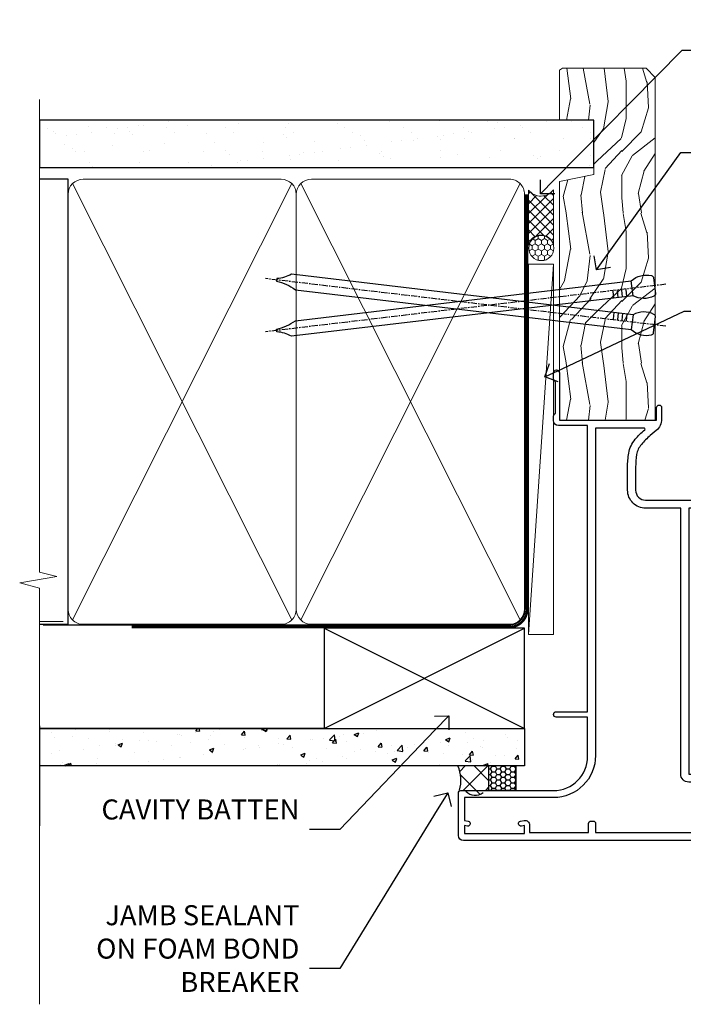
# Model space of a CAD drawing. Extents: x 2228 to 19037, y 27848 to 29841.
# Drawn here: x 13330 to 13462, y 28983 to 29180 of the extents above; entities that cross this region are included whole.
import ezdxf
from ezdxf import colors
from ezdxf.entities.mleader import LeaderData, LeaderLine
from ezdxf.math import Vec2, Vec3

# ---------------------------------------------------------------- set-up
doc = ezdxf.new("R2010")
doc.units = 0
doc.linetypes.add('CENTER', pattern=[2, 1.25, -0.25, 0.25, -0.25])
doc.linetypes.add('Dashed', pattern=[564.4444465637206, 282.2222232818604, -282.2222232818602])
doc.layers.add('Aluminium Systems Ltd Joinery Detail', color=7, linetype='Continuous')
doc.layers.add('Aluminium Systems Ltd Notes', color=7, linetype='Continuous')
doc.styles.get("Standard").update_dxf_attribs({"font": 'arial.ttf'})

# ---------------------------------------------------------------- blocks, each defined once
blk = doc.blocks.new('Fibre Cement Sheet CC Jamb F1B')
at = {"layer": 'Aluminium Systems Ltd Joinery Detail'}
h = blk.add_hatch(dxfattribs=at)
h.set_pattern_fill('AR-CONC', color=256, scale=0.05)
h.set_pattern_definition([(49.99999999999999, (-0.8246515516452746, -0.5244514381483896), (9.1092334498002, -0.7969542769451543), [0.9525000000000001, -10.4775]), (355, (-0.8246515516452746, -0.5244514381483896), (-1.762171071248467, 9.552842261951758), [0.762, -8.3820292085]), (100.4514447, (-0.06555120164512118, -0.5908641131482), (7.347062354517664, 8.755887595609755), [0.8095004399999994, -8.90451222999999]), (46.18420000000002, (-0.8246515516452746, 2.015548561850665), (13.5539520446065, -2.102116396636358), [1.428749999999997, -15.71624999999997]), (96.63555760999992, (0.304843448354859, 1.840373561850356), (11.87020670257515, 12.37130622988608), [1.214251157, -13.356780408]), (351.1841511700001, (-0.8246515516452746, 2.015548561850665), (11.87020670324885, 12.37130622927663), [1.1429983535, -12.572986596]), (21, (0.445348448355162, 1.380548561852265), (7.580719563456625, -5.11325990935438), [0.9525000000000001, -10.4775]), (326.0000000000001, (0.445348448355162, 1.380548561852265), (3.090101417382354, 9.209398306115963), [0.762, -8.382]), (71.45144499999999, (1.077075078354483, 0.9544435668522055), (10.67082096393581, 4.096138444295263), [0.8095004400000001, -8.90449688]), (37.50000000000001, (-0.8246515516452746, -0.5244514381483896), (0.1544301625295909, 4.227751943657656), [0, -8.2804, 0, -8.509, 0, -8.41375]), (7.499999999999999, (-0.8246515516452746, -0.5244514381483896), (3.340983125515288, 5.009028740905975), [0, -4.8514, 0, -8.0899, 0, -3.20675]), (327.5, (-3.656751551644902, -0.5244514381483896), (6.77952975834357, -0.2864371996336729), [0, -3.175, 0, -9.906, 0, -13.1445]), (317.5, (-4.926751551645339, -0.5244514381483896), (7.406459069300903, 1.271324551666651), [0, -4.1275, 0, -6.578600000000001, 0, -9.3345])])
h.paths.add_polyline_path([(-4.545757364273868, 23.05213306043697), (-101.3750021573405, 23.05213306043697), (-101.3750021573405, 15.55213306043697), (-4.545757364273868, 15.55213306043697)])
h = blk.add_hatch(dxfattribs=at)
h.set_pattern_fill('ANSI37', color=0)
h.set_pattern_definition([(45, (-1604.514015655411, -9332.29531727726), (-2.245064030267288, 2.245064030267288), []), (135, (-1604.514015655411, -9332.29531727726), (-2.245064030267288, -2.245064030267288), [])])
h.paths.add_polyline_path([(-11.705168189495, 15.55213306043697), (-17.75678226888067, 15.55213306043697), (-17.75678226888067, 15.34430498851907, -0.1790181408831331), (-17.55711941945788, 10.74324101947423), (-16.45711941945729, 10.74324101947605, -0.4142135623736861), (-16.25711941945769, 10.54324101947714), (-16.25711941945769, 10.52158023855918, 0.3894142763751064), (-12.80711937017645, 10.24324106431777, -0.4142135623358849), (-12.30711937023989, 10.74324106431777), (-11.705168189495, 10.74324106439417)])
h = blk.add_hatch(dxfattribs=at)
h.set_pattern_fill('HONEY', color=256, scale=0.2)
h.set_pattern_definition([(0, (-5805.1087089331, -6351.819768715404), (0.9525000000000001, 0.549926129), [0.635, -1.27]), (120, (-5805.1087089331, -6351.819768715404), (-0.9524999979188382, 0.5499261326046782), [0.6349999999999981, -1.269999999999996]), (59.99999999999999, (-5805.1087089331, -6351.819768715404), (2.081161820655097e-09, 1.099852261604678), [-1.27, 0.635])])
h.paths.add_polyline_path([(-11.705168189495, 10.74324101947605), (-6.227427640750193, 10.74324101947605), (-6.227427640750193, 15.55213306043697), (-11.705168189495, 15.55213306043697)])
at = {"linetype": 'Dashed', "elevation": -6.512396518923821}
blk.add_lwpolyline([(-11.705168189495, 10.74324101947605), (-6.227427640750193, 10.74324101947605), (-6.227427640750193, 15.55213306043697), (-11.705168189495, 15.55213306043697)], close=True, dxfattribs=at)
at = {"layer": 'Aluminium Systems Ltd Joinery Detail', "lineweight": 5}
blk.add_line((-96.66824557151403, 44.38423486295687, -6.512396518923821), (-101.3750021573419, 44.38423486295687, -6.512396518923821), dxfattribs=at)
at = {"layer": 'Aluminium Systems Ltd Joinery Detail'}
for p, q in [((-44.54575736427387, 23.05213306043697, -6.012396518923821), (-4.545757364273868, 43.05213306043697, -6.012396518923821)), ((-44.54575736427387, 43.05213306043697, -6.012396518923821), (-4.545757364273868, 23.05213306043697, -6.012396518923821)), ((-101.3750021573405, 23.57658449858536, -6.163515758506752), (-101.3750021573405, 3.576584498585362, -6.163515758506752))]:
    blk.add_line(p, q, dxfattribs=at)
at = {"layer": 'Aluminium Systems Ltd Joinery Detail', "linetype": 'Dashed'}
blk.add_line((-44.54575736427387, 23.05213306043697, -6.012396518923821), (-101.3750021573405, 23.05213306043697, -6.505515553308506), dxfattribs=at)
at = {"layer": 'Aluminium Systems Ltd Joinery Detail', "elevation": -6.012396518923821}
blk.add_lwpolyline([(-44.54575736427387, 23.05213306043697), (-4.545757364273868, 23.05213306043697), (-4.545757364273868, 43.05213306043697), (-44.54575736427387, 43.05213306043697)], close=True, dxfattribs=at)
at = {"layer": 'Aluminium Systems Ltd Joinery Detail', "elevation": -6.512396518923821}
blk.add_lwpolyline([(-101.3750021573405, 23.05213306043697), (-4.545757364273868, 23.05213306043697), (-4.545757364273868, 15.55213306043697), (-101.3750021573405, 15.55213306043697)], dxfattribs=at)
at = {"layer": 'Aluminium Systems Ltd Joinery Detail'}
for centre, radius, start, end in [((-23.87644817222099, 12.77387835205263, -8.51239651892385), 6.637575149251401, 342.1858403543093, 24.7440046636559), ((-14.38052579133227, 12.26140573331395, -6.16351575850713), 2.55902254724721, 222.8341824270162, 307.9407779030888)]:
    blk.add_arc(centre, radius, start, end, dxfattribs=at)
blk = doc.blocks.new('_Open90')
at = {"color": 0, "linetype": 'ByBlock', "lineweight": -2}
for p, q in [((-0.5, 0.5), (0, 0)), ((0, 0), (-1, 0)), ((0, 0), (-0.5, -0.5))]:
    blk.add_line(p, q, dxfattribs=at)
blk = doc.blocks.new('10F513-22675')
at = {"flags": 128}
for points in [[(85.40000014564549, -35.59999999999961), (91.60000014564986, -35.59999999999961), (91.85355353623623, -35.85355339059059, 0.198912367382697), (92.20710692683403, -36.00000000000053), (93.40000014564549, -35.99999999999743, 0.9999999999999999), (93.40000014564549, -34.7999999999967), (84.00000014564404, -34.80000000000398), (84.00000014565859, -15.39999999999525), (86.50000014562221, -15.39999999999888, 0.9999999999927239), (86.50000014562949, -14.39999999995159), (84.19892311992709, -14.3999999999002, 0.2216946626467978), (81.90078979052606, -15.47163717084293), (80.89353035374387, -16.67204222329762, -0.04173925690129763), (79.13255821157242, -18.44657796956669, -0.1355573584833084), (77.10580896024356, -19.39166666661633, -0.04173925689808105), (74.61450463880584, -19.59999999998506), (70.00000014461813, -19.59999999997801, -0.4142135623773405), (68.00000014455992, -17.59999999997778), (68.00000014454992, 16.70000000000034, 0.4142135623647721), (67.70000014455701, 16.99999999999166), (65.00000014455264, 16.99999999999166, 0.414213562373095), (64.50000014455264, 16.49999999999166), (64.500000144549, 15.19999999998875, 0.9999999999999999), (65.4000001445541, 15.19999999998875), (65.4000001445541, 15.99999999999166), (66.9000001445541, 15.99999999999166), (66.9000001445541, 10.49999999999166), (65.4000001445541, 10.49999999999166), (65.4000001445541, 11.29999999998002, 0.9999999999999999), (64.50000013553614, 11.30000000458092), (64.50000013309244, 10.02915138459919, 0.1826754527135218), (64.3000001320791, 9.500000004982965), (64.3000001305416, 8.70000148369293, 0.9999999999997725), (65.10000308794582, 8.700001482151336), (65.1000030894823, 9.50000000344501), (66.60000013207338, 9.50000000056987), (66.60000010903633, -2.499999999427402), (65.1000030664523, -2.499999996550443), (65.10000307029094, -0.499999996554763, 0.4142135623744935), (64.60000307125227, 4.401570663503662e-09), (64.30000014456283, -8.341771717823576e-12, 0.414213562373095), (64.10000014456574, -0.2000000000054314), (64.10000014456278, -3.400000000002521, 0.4142135623732615), (64.30000014456283, -3.599999999999611), (66.40000014451044, -3.599999999999611), (66.40000014451044, -9.000000000008342), (13.30000014465378, -9.000000000008342), (13.30000014468653, -3.600000956446067), (13.60000014469671, -3.600000956446749, 0.4142135623752594), (13.8000001446938, -3.400000956448977), (13.80000014469403, -0.2000000000083872, 0.4142135623775903), (13.60000014469671, -8.341771717823576e-12), (11.3773504138805, -1.175237684947206e-11, 0.267949192436426), (11.2041453331197, -0.1000000000068866), (10.62679506393198, -1.100000000008478, 0.5773502691812971), (10.8000001446938, -1.400000000009797), (12.10000014468944, -1.400000000009797), (12.10000014468944, -5.000000000008342), (1.400000144685072, -5.000000000008342), (1.400000144685072, -1.400000000009797), (2.700000144687983, -1.400000000007751, 0.5773502691783327), (2.873205225450255, -1.100000000014163), (2.295854956255034, -0.1000000000064318, 0.2679491924311735), (2.12264987549981, -8.341771717823576e-12), (0.5000001446908929, -1.402611360390438e-11, 0.414213562370964), (1.445526497390048e-07, -0.5000000000083418), (1.445490117601977e-07, -53.99999999636309, 0.4142135623539153), (1.000000146764541, -54.99999999636309), (9.500000146771816, -54.99999999636059, 0.4142135623751595), (10.00000014676454, -54.49999999637036), (10.00000014678057, -36.00000000008838, -0.4142135623730935), (16.800000146782, -29.20000000009274), (24.65000014454683, -29.20000000009274), (24.65000014454319, -35.44999999641838, 0.9999999999999999), (25.75000014454537, -35.44999999641838), (25.75000014454537, -29.20000000009274), (82.90000014568187, -29.20000000009274), (82.90000014567755, -35.00000000018296, 0.4142135623177203), (83.90000014568187, -36.00000000000118), (84.79289336445751, -36.00000000000109, 0.1989123673796311), (85.14644675505073, -35.85355339059437)], [(8.60000014677036, -53.799999996366), (4.031142339402556, -53.799999996366), (3.89240402346035, -53.01317590752562, 0.9999999999999788), (2.907596270449964, -53.18682408520264), (3.015715727515036, -53.799999996366), (1.400000146955171, -53.799999996366), (1.400000145907433, -41.799999996366), (3.015715727514922, -41.799999996366), (2.907596270449964, -42.41317590752867, 0.9999999999999155), (3.892404023460691, -42.58682408520581), (4.021218064485772, -41.85628335627068, 0.4663076581590359), (3.134891086773641, -40.79999999636136), (1.600000144551195, -40.799999996366), (1.60000014459485, -29.00000000008838), (3.400003101998045, -29.00000000007383, 0.4142135623720295), (3.900003101994407, -28.50000000007383), (3.900003101994407, -28.10000000008692, 0.414213562373095), (3.400003101994407, -27.60000000008692), (1.600000144602126, -27.60000000008692), (1.600000144702171, -6.600000000006887), (11.70000014466797, -6.600000000006887), (11.70000014465524, -8.99999999999379, 0.4142135623752385), (13.30000014465378, -10.60000000000097), (66.40000014451044, -10.59999999999961), (66.40000014450317, -17.59999999998506, 0.4142135623752235), (70.00000014461665, -21.19999999998178), (74.61450463880584, -21.19999999994722, 0.04173925689814483), (77.37154808787574, -20.96944444439502, 0.1355573584806935), (80.17039229203414, -19.66432195804047, 0.04006675206211346), (82.04765328035029, -17.78519421670948, -0.6977220871474535), (82.4000001426769, -17.91477212193665), (82.40000014457593, -27.60000000008692), (17.00000014677909, -27.60000000008692, 0.414213562373095), (8.600000146777637, -36.00000000008838)]]:
    blk.add_lwpolyline(points, format="xyb", close=True, dxfattribs=at)
blk = doc.blocks.new('F1 BTMR BD Jamb')
at = {"transparency": 33554687, "xscale": -1, "rotation": 270}
blk.add_blockref('10F513-22675', (27.42680925170147, -172.4860079695075), dxfattribs=at)
blk.add_blockref('10F513-22675', (27.42680925170147, -172.4860079695075), dxfattribs=at)
blk = doc.blocks.new('Nail 75 JH')
at = {"linetype": 'CENTER'}
blk.add_line((0, 2.300118051928621), (0, -78.25849807356508), dxfattribs=at)
for p, q in [((1.5, -4.488319011024487), (-1.5, -4.488319011024458)), ((1.499999999999886, -5.730112436134704), (0.1255879953777708, -5.730112436134732)), ((1.499999999999886, -6.600592455787137), (0.1255879953777708, -6.600592455787137)), ((1.499999999999886, -7.471072475439541), (0.1255879953777708, -7.471072475439541)), ((1.499999999999886, -8.341552495091946), (0.1255879953778276, -8.341552495091946))]:
    blk.add_line(p, q)
blk.add_lwpolyline([(-1.5, -4.488319011024458, -0.2475267649991796), (-2.057234792368547, -0.3562033463117587, -0.331135080274166), (-1.578358480166685, 0), (1.578358480166685, 0, -0.331135080274166), (2.057234792368547, -0.3562033463117587, -0.2475267649991796), (1.499999999999886, -4.488319011024487), (1.5, -73.20877276569331, 0.1245641564323093), (0.2845258915276077, -75.96790802185205), (-0.2515467734666004, -75.96790802185205, 0.1012549879648114), (-1.5, -72.05351818931658)], format="xyb", close=True)
blk = doc.blocks.new('Fibre Cement Sheet CC F1B Liner Hinged Door')
at = {"layer": 'Aluminium Systems Ltd Joinery Detail', "lineweight": 5}
h = blk.add_hatch(dxfattribs=at)
h.set_pattern_fill('HONEY', color=256, scale=0.2211125000000359, angle=360, style=0)
h.set_pattern_definition([(0, (-467.495196649189, -268.0209684003912), (1.053048281250171, 0.6079775633750983), [0.7020321875001139, -1.404064375000228]), (120, (-467.495196649189, -268.0209684003912), (-1.053048155438884, 0.6079777812866397), [0.7020321875001018, -1.404064375000204]), (59.99999999999994, (-467.495196649189, -268.0209684003912), (1.258112869470804e-07, 1.215955344661738), [-1.404064375000228, 0.7020321875001139])])
edge = h.paths.add_edge_path()
edge.add_arc((52.83475623939194, 2.930632996625718), 2.5, 180.0000000000001, 360.00000000000006, ccw=False)
edge.add_arc((52.83475623939194, 2.930632996625718), 2.5, 0, 180.0000000000001, ccw=False)
h = blk.add_hatch(dxfattribs=at)
h.set_pattern_fill('NET', color=256, scale=0.4422249999999999, angle=225, style=0)
h.set_pattern_definition([(315, (-1834.954448102441, 4373.742029692468), (-0.9928234407849511, -0.9928234407849515), []), (225, (-1834.954448102441, 4373.742029692468), (-0.9928234407849515, 0.9928234407849511), [])])
edge = h.paths.add_edge_path()
edge.add_line((64.4345602203166, 5.493939559482897), (53.69162340053981, 5.500494018389873))
edge.add_arc((52.85522487365415, 3.035632060506032), 2.602903564714436, 283.05461229937526, 431.25644836746125, ccw=False)
edge.add_line((53.44316791590882, 0.499999999998181), (64.47917578509714, 0.499999999998181))
edge.add_arc((66.38332191296013, 3.014180606625814), 3.153866927914105, 128.1626499734255, 232.8610770962096, ccw=False)
h = blk.add_hatch(dxfattribs=at)
h.set_pattern_fill('WOOD-3', color=256, scale=97.5, angle=30, style=0, pattern_type=2)
h.set_pattern_definition([(4.763599999999835, (490.7248856092247, -7171.838047056802), (-330.0000283895876, -29.9997459798375), [3.612479999999951, -357.6353699999959]), (348.6901, (494.3248856092241, -7171.538047056801), (120.0000225669286, -29.9999289648483), [4.58912999999999, -148.3814699999997]), (314.9999999999999, (498.8248856092241, -7172.438047056798), (-3.306523113702664e-14, -30.00000928346856), [3.39411, -39.03228]), (313.1523999999999, (501.2248856092247, -7174.838047056802), (420.0000850164654, -449.9999261252569), [6.579509999999999, -651.37185]), (347.0054000000001, (505.7248856092247, -7179.638047056803), (-270.0000230324819, 59.99992732735074), [4.002509999999999, -396.2474099999998]), (360, (509.6248856092252, -7180.538047056801), (29.99999999999997, -30.00000000000003), [7.5, -22.5]), (9.462299999999765, (517.1248856092252, -7180.538047056801), (-150.0000232108592, -29.99994417607295), [3.649649999999993, -178.8332099999998]), (5.710599999999713, (490.7248856092247, -7179.938047056798), (-269.9999827048756, -30.00003943998845), [3.014969999999958, -298.4813099999965]), (360, (493.7248856092247, -7179.638047056803), (29.99999999999997, -30.00000000000003), [4.5, -25.5]), (331.6992, (498.2248856092247, -7179.638047056803), (329.9998535928922, -180.0002662262795), [4.429439999999992, -438.5152499999991]), (307.8749999999999, (502.1248856092252, -7181.7380470568), (-120.0000559467582, 149.9999729816166), [6.841049999999986, -335.2115699999996]), (320.7106, (506.3248856092241, -7187.138047056803), (180.0000191874755, -149.9999889572949), [4.263809999999983, -422.1163199999984]), (353.6597999999999, (509.6248856092252, -7189.838047056802), (239.9999820781927, -30.00004736879107), [5.43324, -266.22831]), (11.88869999999988, (515.024885609223, -7190.438047056798), (-419.9999190314803, -90.00031605746501), [5.82494999999993, -576.669689999991]), (6.709799999999706, (490.7248856092247, -7189.2380470568), (270.0000299325391, 29.99981643732056), [5.135159999999987, -508.3820999999991]), (356.6335, (495.8248856092241, -7188.638047056803), (479.999979659061, -30.00032890063538), [5.10881999999993, -505.7727899999929]), (326.3098999999999, (500.9248856092236, -7188.938047056798), (-59.99998673313475, 30.00004003521583), [5.408339999999997, -102.75822]), (312.5103999999999, (505.4248856092236, -7191.938047056798), (299.9997215504041, -330.0002602161362), [4.883640000000001, -483.48096]), (345.0686, (508.7248856092247, -7195.538047056801), (330.0000160477658, -89.99990861934462), [4.657259999999934, -461.0679899999935]), (360, (513.2248856092247, -7196.7380470568), (29.99999999999997, -30.00000000000003), [3.6, -26.4]), (12.99459999999981, (516.8248856092241, -7196.7380470568), (270.0000230324819, 59.99992732735004), [4.002509999999988, -396.2474099999986]), (360, (500.024885609223, -7166.7380470568), (29.99999999999997, -30.00000000000003), [0, -30]), (136.8475999999999, (504.2248856092247, -7171.2380470568), (449.9999261252561, -420.0000850164664), [6.579509999999987, -651.3718499999991]), (153.4348999999999, (499.4248856092236, -7196.7380470568), (-29.99997473822719, 30.00003928189145), [2.683289999999969, -64.39874999999903]), (171.8698999999998, (497.024885609223, -7195.538047056801), (-179.9999932938336, 29.99998067446644), [4.242629999999988, -207.8893799999995]), (203.1985999999998, (492.8248856092241, -7194.938047056798), (-149.9999919200123, -60.00003975794547), [2.284739999999972, -226.1884499999972]), (333.4349, (504.2248856092247, -7171.2380470568), (29.9999747382272, -30.00003928189145), [3.354089999999999, -63.72794999999999]), (353.2901999999999, (507.2248856092247, -7172.7380470568), (-270.0000299325392, 29.99981643732125), [5.135160000000001, -508.3821000000002]), (10.12469999999981, (512.3248856092241, -7173.338047056802), (509.9999636894718, 90.00025765850859), [8.532869999999988, -844.7548799999987]), (10.30479999999971, (490.7248856092247, -7168.538047056801), (180.0000288254371, 29.99984626607953), [3.354089999999962, -332.0560799999968]), (344.4759, (494.024885609223, -7167.938047056798), (-330.0000307388759, 89.99993332816857), [5.604449999999995, -554.8417799999994]), (317.1211, (499.4248856092236, -7169.438047056798), (-390.0000237882238, 359.9999925974296), [5.731499999999945, -567.417689999993]), (325.3047999999999, (503.6248856092252, -7173.338047056802), (299.9998277696255, -210.000258287834), [4.743419999999994, -469.5982199999992]), (350.5377, (507.524885609223, -7176.038047056801), (150.0000232108592, -29.99994417607323), [5.474489999999992, -177.0083999999998]), (6.581899999999838, (512.9248856092236, -7176.938047056798), (-510.0000431378999, -59.99960101098861), [7.851749999999984, -777.323399999998]), (8.130099999999889, (490.7248856092247, -7176.038047056801), (-179.9999932938336, -29.99998067446629), [4.242629999999987, -207.8893799999994]), (348.6901, (494.9248856092236, -7175.438047056798), (120.0000225669286, -29.9999289648483), [4.58912999999999, -148.3814699999997]), (317.4895999999999, (499.4248856092236, -7176.338047056802), (-330.0002602161357, 299.9997215504046), [4.88364, -483.4809599999999]), (314.9999999999999, (503.024885609223, -7179.638047056803), (-3.306523113702664e-14, -30.00000928346856), [5.51544, -36.91098]), (342.646, (506.9248856092236, -7183.538047056801), (-390.0000605729049, 119.999835067774), [5.028929999999928, -497.8627199999929]), (3.366499999999665, (511.7248856092247, -7185.038047056801), (-479.999979659061, -30.00032890063396), [5.108819999999981, -505.7727899999983]), (17.10269999999988, (516.8248856092241, -7184.7380470568), (300.0000519287099, 89.99986480290859), [4.080449999999997, -403.9636799999997]), (8.746199999999785, (490.7248856092247, -7183.538047056801), (209.9999800906905, 30.00012591172568), [3.945869999999955, -390.6425099999942]), (345.0686, (494.6248856092252, -7182.938047056798), (330.0000160477658, -89.99990861934462), [4.657259999999934, -461.0679899999935]), (327.9946, (499.1248856092252, -7184.138047056803), (-149.9999683436264, 90.000033161331), [5.66039999999999, -277.3590599999995]), (310.1009, (503.9248856092236, -7187.138047056803), (-329.9999417935546, 390.0000578863894), [7.451849999999999, -737.7326999999999]), (344.0546, (508.7248856092247, -7192.838047056802), (-120.0000037995646, 29.99999667889151), [4.368060000000001, -214.03524]), (6.0089999999998, (512.9248856092236, -7194.038047056801), (299.9999925271812, 29.99997952445504), [5.731499999999953, -567.4176899999941]), (23.19859999999977, (518.6248856092252, -7193.438047056798), (149.9999919200123, 60.00003975794549), [2.284739999999997, -226.1884499999996]), (9.462299999999765, (490.7248856092247, -7192.538047056801), (-150.0000232108592, -29.99994417607295), [3.649649999999993, -178.8332099999998]), (349.9919999999998, (494.3248856092241, -7191.938047056798), (329.9999866372434, -60.00010416469986), [5.178809999999972, -512.7014999999965]), (322.5946, (499.4248856092236, -7192.838047056802), (389.9997739494009, -300.000298578452), [6.42026999999999, -635.6077499999994]), (330.9453999999999, (504.524885609223, -7166.7380470568), (210.0000115370904, -120.0000008159787), [3.08868, -305.78022]), (349.2156999999999, (507.2248856092247, -7168.2380470568), (-479.999985110828, 90.00001649037998), [6.413279999999983, -634.9134899999983]), (7.124999999999709, (513.524885609223, -7169.438047056798), (-210.0000113953586, -29.99994845681877), [7.256039999999998, -234.6117])])
h.paths.add_polyline_path([(88.78572596992944, -18.01406915317239), (86.90638799909175, -19.78105676352425), (18.50571376931644, -19.78105676284576), (18.50568742725714, -0.699998055702963), (66.16383540682091, -0.6999980563814461), (67.53383221484637, -7.573135174357958), (78.41100974732217, -7.573135174357958), (78.41100974732217, -0.6999980563814461), (88.34838450015195, -0.6999980563814461), (88.78572596992763, -1.32723358185649)])
blk.add_line((-24.29562078165509, 5.500494018389873), (49.63578624789989, 0.499999999998181), dxfattribs=at)
for points in [[(-24.29562078165509, 5.500494018389873), (49.6357862478917, 5.500494018389873), (49.63578624789989, 0.499999999998181), (-24.29562078165964, 0.499999999998181)], [(88.34838450015195, -0.6999980563814461), (78.41100974732217, -0.6999980563814461), (78.41100974732217, -7.573135174357958), (67.53383221484637, -7.573135174357958), (66.16383540682091, -0.6999980563814461), (18.50568742725714, -0.6999980557029648), (18.50571376931644, -19.78105676284576), (86.90638799909175, -19.78105676352425), (88.78572596992944, -18.01406915317239), (88.78572596992763, -1.32723358185649)]]:
    blk.add_lwpolyline(points, close=True, dxfattribs=at)
blk.add_lwpolyline([(53.41781729646209, 5.505638252505378), (64.4345602203166, 5.493939559482897, 0.4915106188759529), (64.47917578509714, 0.499999999998181), (53.44316791590882, 0.499999999998181, 0.8101017670941715)], format="xyb", close=True, dxfattribs=at)
at = {"layer": 'Aluminium Systems Ltd Joinery Detail', "lineweight": 5, "ltscale": 0.12}
blk.add_circle((52.83475623939194, 2.930632996625718), 2.5, dxfattribs=at)
at = {"layer": 'Aluminium Systems Ltd Joinery Detail', "rotation": 186.7683232742154}
blk.add_blockref('Nail 75 JH', (45.34976967196053, -19.67368551185973), dxfattribs=at)
at = {"layer": 'Aluminium Systems Ltd Joinery Detail', "xscale": -1, "rotation": 173.2316767257846}
blk.add_blockref('Nail 75 JH', (37.52728116366995, -19.67368551185973), dxfattribs=at)
blk = doc.blocks.new('90mm Framing Jamb CC')
at = {"layer": 'Aluminium Systems Ltd Joinery Detail'}
h = blk.add_hatch(dxfattribs=at)
h.set_pattern_fill('AR-SAND', color=256, scale=0.15)
h.set_pattern_definition([(37.49999999999999, (3.139013498070085, 55.87190177584512), (-0.2400046943976069, 7.341198559940135), [0, -5.791200000000001, 0, -6.476999999999999, 0, -6.191249999999999]), (7.499999999999932, (3.139013498070085, 55.87190177584512), (6.74284924707004, 10.75237650852531), [0, -3.124199999999999, 0, -5.219699999999998, 0, -2.000249999999999]), (327.5, (-1.547286501929761, 55.87190177584512), (11.86488555362187, 0.02155777017818536), [0, -1.904999999999998, 0, -6.857999999999993, 0, -8.953499999999988]), (317.5, (-1.547286501929761, 55.87190177584512), (11.45334678708446, 3.343939848858243), [0, -0.9524999999999999, 0, -4.495799999999999, 0, -5.1435])])
h.paths.add_polyline_path([(3.139013498070085, 176.8455880241675), (3.139013498070085, 167.3610939837019), (113.8300223447058, 167.3610939837019), (113.8300223447058, 176.8455880241675)])
at = {"layer": 'Aluminium Systems Ltd Joinery Detail', "lineweight": 5}
for p, q in [((9.701826416447489, 164.1554162263226), (53.5000877597289, 77.0289540810088)), ((9.701826416447489, 77.0289540810088), (53.50008775972844, 164.1554162263226)), ((55.28002721847986, 164.155416226323), (99.07828856176127, 77.02895408100926)), ((55.28002721847986, 77.02895408100926), (99.07828856176081, 164.1554162263226))]:
    blk.add_line(p, q, dxfattribs=at)
at = {"layer": 'Aluminium Systems Ltd Joinery Detail', "linetype": 'Continuous', "lineweight": 5, "ltscale": 0.12, "elevation": 0.9999999999994458}
blk.add_lwpolyline([(3.139013498070085, 180.939053012866), (3.139013498070085, 86.58682312543056), (6.572917217106692, 85.68311271694506), (-0.845107690655027, 84.41651945357694), (3.139013498070085, 83.37915625906567), (3.139013498070085, 0.2509572144651884)], dxfattribs=at)
at = {"layer": 'Aluminium Systems Ltd Joinery Detail'}
blk.add_lwpolyline([(3.139013498070085, 167.3610939837019), (113.8300223447058, 167.3610939837019), (113.8300223447058, 176.8455880241675), (3.139013498070085, 176.8455880241675)], close=True, dxfattribs=at)
blk.add_lwpolyline([(3.139013498070085, 76.13898435163378), (8.811856687072009, 76.13898435163378), (8.811856687072009, 165.0453859556985), (3.139013498070085, 165.0453859556985)], dxfattribs=at)
at = {"layer": 'Aluminium Systems Ltd Joinery Detail', "lineweight": 5}
for points in [[(8.811856687072009, 79.17753107176918, 0.4142135623730951), (11.85040340720786, 76.13898435163333), (51.35151076896852, 76.13898435163333, 0.414213562373095), (54.39005748910438, 79.17753107176918), (54.39005748910438, 162.0068392355622, 0.4142135623730958), (51.35151076896852, 165.0453859556981), (11.85040340720786, 165.0453859556981, 0.4142135623730941), (8.811856687072009, 162.0068392355622)], [(54.39005748910438, 79.17753107176964, 0.4142135623730951), (57.42860420924023, 76.13898435163378), (96.9297115710009, 76.13898435163378, 0.414213562373095), (99.96825829113675, 79.17753107176964), (99.96825829113675, 162.0068392355627, 0.4142135623730958), (96.9297115710009, 165.0453859556985), (57.42860420924023, 165.0453859556985, 0.4142135623730941), (54.39005748910438, 162.0068392355627)]]:
    blk.add_lwpolyline(points, format="xyb", close=True, dxfattribs=at)
at = {"layer": 'Aluminium Systems Ltd Joinery Detail', "linetype": 'Dashed', "lineweight": 5, "ltscale": 0.01, "const_width": 0.25, "elevation": 0.2499999999994387}
blk.add_lwpolyline([(3.814140402429416, 75.992093405692), (96.9297115710009, 76.01404773808622, 0.4175702237706213), (100.1138896965334, 79.1649618035542), (100.1142239831855, 161.9942699673472)], format="xyb", dxfattribs=at)
at = {"layer": 'Aluminium Systems Ltd Joinery Detail', "linetype": 'CENTER', "lineweight": 5, "ltscale": 3, "const_width": 0.5, "elevation": 1.499999999999446}
blk.add_lwpolyline([(21.52674269500255, 75.59215913507956), (96.9297115710009, 75.60107367713522, 0.4225667246231231), (100.4988325529115, 79.1649618035542), (100.4988325529115, 161.9942699673472)], format="xyb", dxfattribs=at)
blk = doc.blocks.new('Fibre Cement Sheet CC Jamb Text F1B')
at = {"layer": 'Aluminium Systems Ltd Notes', "color": 3, "lineweight": 5, "ltscale": 0.12}
ml = blk.add_multileader_mtext('Standard', dxfattribs=at)
ml.set_content('CAVITY BATTEN', color=3)
ml.set_leader_properties(color=8)
ml.set_arrow_properties(name='OPEN90')
ml.build(insert=Vec2(0, 0))
ml.multileader.update_dxf_attribs({"text_left_attachment_type": 2, "text_right_attachment_type": 2})
ctx = ml.context
ctx.base_point, ctx.plane_origin = Vec3(-51.02842511341991, 7.943433200653999, 0.5), Vec3(42.47064514597332, 38.03214037633188, 0.5)
ctx.left_attachment, ctx.right_attachment, ctx.text_align_type = 2, 2, 2
notes = []
notes.append((ctx, [(0, (1, 1, 0), (-19.80619251198823, 7.943433200653999, 0.5), (-1, 0), 6.046243515483525, [(0, [(1.961090910495841, 30.65567894668129, 0.5)], 0, [])])]))
ctx.mtext.insert, ctx.mtext.width, ctx.mtext.defined_height, ctx.mtext.alignment, ctx.mtext.line_spacing_style, ctx.mtext.flow_direction = Vec3(-27.85243602747187, 13.943433200654, 0.5), 40.59259362832017, 18.64803054902101, 3, 2, 5
ml = blk.add_multileader_mtext('Standard', dxfattribs=at)
ml.set_content('JAMB SEALANT ON FOAM BOND BREAKER', color=3)
ml.set_leader_properties(color=8)
ml.set_arrow_properties(name='OPEN90')
ml.build(insert=Vec2(0, 0))
ml.multileader.update_dxf_attribs({"text_left_attachment_type": 2, "text_right_attachment_type": 2})
ctx = ml.context
ctx.base_point, ctx.plane_origin = Vec3(-64.54274980646221, -19.84093781546107, 0.5), Vec3(39.81234826383206, 55.81542868362885, 0.5)
ctx.left_attachment, ctx.right_attachment, ctx.text_align_type = 2, 2, 2
notes.append((ctx, [(0, (1, 1, 0), (-19.80619251198823, -19.84093781546107, 0.5), (-1, 0), 6.046243515483525, [(0, [(1.780406386021241, 15.26210431064101, 0.5)], 0, [])])]))
ctx.mtext.insert, ctx.mtext.width, ctx.mtext.defined_height, ctx.mtext.alignment, ctx.mtext.line_spacing_style, ctx.mtext.flow_direction = Vec3(-27.85243602747187, -7.174271148794105, 0.5), 40.59259362832017, 18.64803054902101, 3, 2, 5
for ctx, leaders in notes:
    for number, flags, end, landing, length, lines in leaders:
        leader = LeaderData()
        leader.index, (leader.has_last_leader_line, leader.has_dogleg_vector, leader.attachment_direction) = number, flags
        leader.last_leader_point, leader.dogleg_vector, leader.dogleg_length = Vec3(end), Vec3(landing), length
        for number, points, colour, breaks in lines:
            line = LeaderLine()
            line.index, line.vertices, line.color, line.breaks = number, Vec3.list(points), colors.encode_raw_color(colour), breaks
            leader.lines.append(line)
        ctx.leaders.append(leader)
blk = doc.blocks.new('Liner Jamb Text F1B')
at = {"layer": 'Aluminium Systems Ltd Notes', "color": 3, "lineweight": 5, "ltscale": 0.12}
ml = blk.add_multileader_mtext('Standard', dxfattribs=at)
ml.set_content('WATER RESISTANT\\PAIRSEAL ON PEF ROD', color=3)
ml.set_leader_properties(color=8)
ml.set_arrow_properties(name='OPEN90')
ml.build(insert=Vec2(0, 0))
ml.multileader.update_dxf_attribs({"text_left_attachment_type": 2, "text_right_attachment_type": 2})
ctx = ml.context
ctx.base_point, ctx.plane_origin = Vec3(22.99131406286176, 9.887980917650793, 1.5), Vec3(-136.1821133820108, -21.50388259892202, 1.5)
ctx.left_attachment, ctx.right_attachment = 2, 2
notes = []
notes.append((ctx, [(0, (1, 1, 0), (18.52647856065187, 9.887980917650793, 1.5), (1, 0), 4.464835502209894, [(0, [(-9.757974222262874, -18.82011349937011, 1.5)], 0, [])])]))
ctx.mtext.insert, ctx.mtext.width, ctx.mtext.line_spacing_style, ctx.mtext.flow_direction = Vec3(24.99131406286165, 15.88798091765079, 1.5), 79.86544210516695, 2, 5
ml = blk.add_multileader_mtext('Standard', dxfattribs=at)
ml.set_content('FIXINGS 150 FROM CORNERS AND 450 CENTRES', color=3)
ml.set_leader_properties(color=8)
ml.set_arrow_properties(name='OPEN90')
ml.build(insert=Vec2(0, 0))
ml.multileader.update_dxf_attribs({"text_left_attachment_type": 2, "text_right_attachment_type": 2})
ctx = ml.context
ctx.base_point, ctx.plane_origin = Vec3(22.69461560815614, -10.59426908764476, 1.5), Vec3(-136.4788118367164, -41.98613260421757, 1.5)
ctx.left_attachment, ctx.right_attachment = 2, 2
notes.append((ctx, [(0, (1, 1, 0), (18.22978010594625, -10.59426908764476, 1.5), (1, 0), 4.464835502209894, [(0, [(1.399759055987143, -33.98026026771587, 1.5)], 0, [])])]))
ctx.mtext.insert, ctx.mtext.width, ctx.mtext.line_spacing_style, ctx.mtext.flow_direction = Vec3(24.69461560815625, -1.260935754311276, 1.5), 55.16606061165112, 2, 5
ml = blk.add_multileader_mtext('Standard', dxfattribs=at)
ml.set_content('FLAT PACKERS', color=3)
ml.set_leader_properties(color=8)
ml.set_arrow_properties(name='OPEN90')
ml.build(insert=Vec2(0, 0))
ml.multileader.update_dxf_attribs({"text_left_attachment_type": 2, "text_right_attachment_type": 2})
ctx = ml.context
ctx.base_point, ctx.plane_origin = Vec3(24.03988997177845, -42.27287662482672, 1.5), Vec3(-123.4416184897423, 75.27279019353841, 1.5)
ctx.left_attachment, ctx.right_attachment = 2, 2
notes.append((ctx, [(0, (1, 1, 0), (18.91981195951894, -42.27287662482672, 1.5), (1, 0), 5.120078012259512, [(0, [(-8.938972370377087, -55.3987651068569, 1.5)], 0, [])])]))
ctx.mtext.insert, ctx.mtext.width, ctx.mtext.defined_height, ctx.mtext.line_spacing_style, ctx.mtext.flow_direction = Vec3(26.03988997177885, -39.60620995816021, 1.5), 101.6537517503709, 9.448686068864237, 2, 5
for ctx, leaders in notes:
    for number, flags, end, landing, length, lines in leaders:
        leader = LeaderData()
        leader.index, (leader.has_last_leader_line, leader.has_dogleg_vector, leader.attachment_direction) = number, flags
        leader.last_leader_point, leader.dogleg_vector, leader.dogleg_length = Vec3(end), Vec3(landing), length
        for number, points, colour, breaks in lines:
            line = LeaderLine()
            line.index, line.vertices, line.color, line.breaks = number, Vec3.list(points), colors.encode_raw_color(colour), breaks
            leader.lines.append(line)
        ctx.leaders.append(leader)
blk = doc.blocks.new('FV1 - CC_Fibre Cement Sheet')
blk.add_blockref('90mm Framing Jamb CC', (11073, 303.0000000000045))
at = {"layer": 'Aluminium Systems Ltd Joinery Detail', "linetype": 'Dashed'}
blk.add_blockref('Liner Jamb Text F1B', (11185.93881599203, 483.9367400800484, -0.1511192395829311), dxfattribs=at)
at = {"layer": 'Aluminium Systems Ltd Joinery Detail', "rotation": 90}
blk.add_blockref('Fibre Cement Sheet CC F1B Liner Hinged Door', (11179.25688717035, 401.4345782768496, -0.1511192395829311), dxfattribs=at)
at = {"layer": 'Aluminium Systems Ltd Joinery Detail'}
for name, p in [('F1 BTMR BD Jamb', (11187.33007597436, 508.4262735279699, -0.1511192395829311)), ('Fibre Cement Sheet CC Jamb F1B', (11177.51401565542, 335.2953172772641, 6.012396518923821))]:
    blk.add_blockref(name, p, dxfattribs=at)
at = {"layer": 'Aluminium Systems Ltd Notes'}
blk.add_blockref('Fibre Cement Sheet CC Jamb Text F1B', (11155.86587036445, 330.2179395995672, -0.1511192395829311), dxfattribs=at)

msp = doc.modelspace()

# ---------------------------------------------------------------- block references
at = {"color": 0}
msp.add_blockref('FV1 - CC_Fibre Cement Sheet', (2257.439300326663, 28679.62556042154), dxfattribs=at)

doc.saveas('drawing.dxf')
